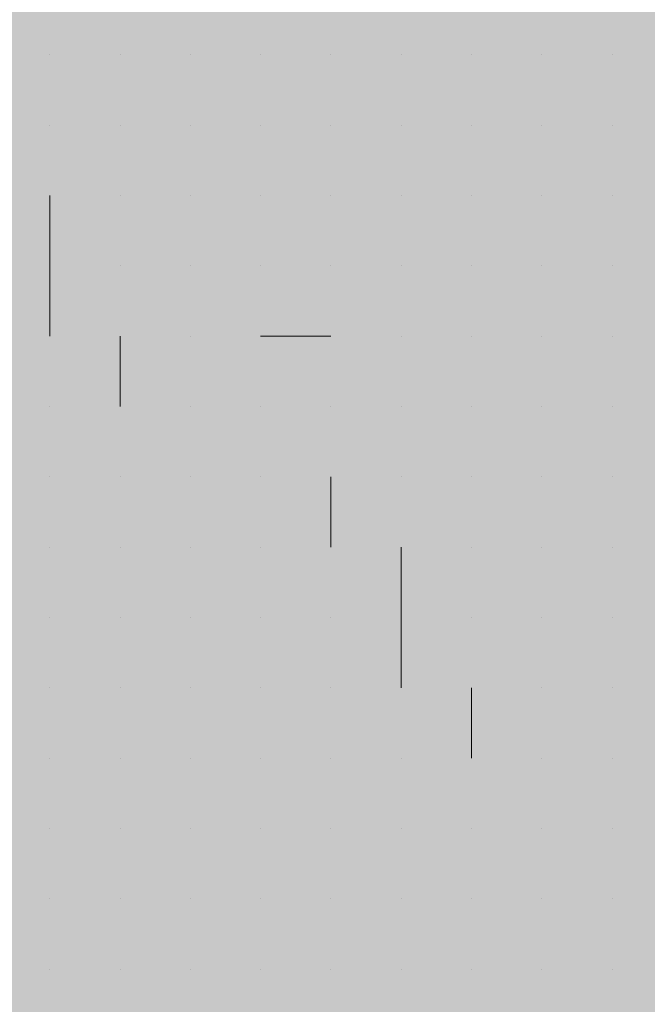
# Model space of a CAD drawing. Units: millimetres. Extents: x 0 to 8.3, y 0 to 11.7.
# Drawn here: x 6.9 to 6.9, y 10.5 to 10.5 of the extents above; entities that cross this region are included whole.
import ezdxf

# ---------------------------------------------------------------- set-up
doc = ezdxf.new("R2010")
doc.units = ezdxf.units.MM
doc.layers.add('PDF_Flächenfüllungen', color=7, linetype='Continuous', true_color=0xc0c0c0)
doc.layers.add('PDF_Geometrie', color=7, linetype='Continuous')

msp = doc.modelspace()

# ---------------------------------------------------------------- linework, layer by layer
at = {"layer": 'PDF_Flächenfüllungen', "color": 254, "lineweight": 5, "true_color": 0xdfdfdf, "transparency": 33554559}
msp.add_solid([(6.843333, 9.762783), (6.903333, 9.762783), (6.843333, 10.71945), (6.903333, 10.71945)], dxfattribs=at)
at = {"layer": 'PDF_Geometrie', "lineweight": 13}
for points in [[(6.888333, 10.476117), (6.888333, 10.476117)], [(6.888333, 10.476117), (6.888333, 10.476117)], [(6.888333, 10.476117), (6.888333, 10.476117)], [(6.888333, 10.476117), (6.888333, 10.476117)], [(6.888333, 10.476117), (6.888333, 10.476117)], [(6.888333, 10.476117), (6.888333, 10.476117)], [(6.888333, 10.476117), (6.888333, 10.476117)], [(6.888333, 10.476117), (6.888333, 10.476117)], [(6.89, 10.476117), (6.89, 10.476117)], [(6.89, 10.476117), (6.89, 10.476117)], [(6.89, 10.476117), (6.89, 10.476117)], [(6.89, 10.476117), (6.89, 10.476117)], [(6.89, 10.476117), (6.89, 10.476117)], [(6.89, 10.476117), (6.89, 10.476117)], [(6.89, 10.476117), (6.89, 10.476117)], [(6.891667, 10.476117), (6.891667, 10.476117)], [(6.891667, 10.476117), (6.891667, 10.476117)], [(6.891667, 10.476117), (6.891667, 10.476117)], [(6.891667, 10.476117), (6.891667, 10.476117)], [(6.891667, 10.476117), (6.891667, 10.476117)], [(6.891667, 10.476117), (6.891667, 10.476117)], [(6.891667, 10.476117), (6.891667, 10.476117)], [(6.891667, 10.476117), (6.891667, 10.476117)], [(6.891667, 10.476117), (6.891667, 10.476117)], [(6.893333, 10.476117), (6.893333, 10.476117)], [(6.893333, 10.476117), (6.893333, 10.476117)], [(6.893333, 10.476117), (6.893333, 10.476117)], [(6.893333, 10.476117), (6.893333, 10.476117)], [(6.893333, 10.476117), (6.893333, 10.476117)], [(6.893333, 10.476117), (6.893333, 10.476117)], [(6.893333, 10.476117), (6.893333, 10.476117)], [(6.895, 10.476117), (6.895, 10.476117)], [(6.895, 10.476117), (6.895, 10.476117)], [(6.895, 10.476117), (6.895, 10.476117)], [(6.895, 10.476117), (6.895, 10.476117)], [(6.895, 10.476117), (6.895, 10.476117)], [(6.895, 10.476117), (6.895, 10.476117)], [(6.895, 10.476117), (6.895, 10.476117)], [(6.895, 10.476117), (6.895, 10.476117)], [(6.896667, 10.476117), (6.896667, 10.476117)], [(6.896667, 10.476117), (6.896667, 10.476117)], [(6.896667, 10.476117), (6.896667, 10.476117)], [(6.896667, 10.476117), (6.896667, 10.476117)], [(6.896667, 10.476117), (6.896667, 10.476117)], [(6.896667, 10.476117), (6.896667, 10.476117)], [(6.896667, 10.476117), (6.896667, 10.476117)], [(6.898333, 10.476117), (6.898333, 10.476117)], [(6.898333, 10.476117), (6.898333, 10.476117)], [(6.898333, 10.476117), (6.898333, 10.476117)], [(6.898333, 10.476117), (6.898333, 10.476117)], [(6.898333, 10.476117), (6.898333, 10.476117)], [(6.898333, 10.476117), (6.898333, 10.476117)], [(6.898333, 10.476117), (6.898333, 10.476117)], [(6.898333, 10.476117), (6.898333, 10.476117)], [(6.898333, 10.476117), (6.898333, 10.476117)], [(6.9, 10.476117), (6.9, 10.476117)], [(6.9, 10.476117), (6.9, 10.476117)], [(6.9, 10.476117), (6.9, 10.476117)], [(6.9, 10.476117), (6.9, 10.476117)], [(6.9, 10.476117), (6.9, 10.476117)], [(6.9, 10.476117), (6.9, 10.476117)], [(6.9, 10.476117), (6.9, 10.476117)], [(6.9, 10.476117), (6.9, 10.476117)], [(6.901667, 10.476117), (6.901667, 10.476117)], [(6.901667, 10.476117), (6.901667, 10.476117)], [(6.901667, 10.476117), (6.901667, 10.476117)], [(6.901667, 10.476117), (6.901667, 10.476117)], [(6.901667, 10.476117), (6.901667, 10.476117)], [(6.901667, 10.476117), (6.901667, 10.476117)], [(6.901667, 10.476117), (6.901667, 10.476117)], [(6.901667, 10.476117), (6.901667, 10.476117)], [(6.888333, 10.47445), (6.888333, 10.47445)], [(6.888333, 10.47445), (6.888333, 10.47445)], [(6.888333, 10.47445), (6.888333, 10.47445)], [(6.888333, 10.47445), (6.888333, 10.47445)], [(6.888333, 10.47445), (6.888333, 10.47445)], [(6.888333, 10.47445), (6.888333, 10.47445)], [(6.888333, 10.47445), (6.888333, 10.47445)], [(6.888333, 10.47445), (6.888333, 10.47445)], [(6.888333, 10.47445), (6.888333, 10.47445)], [(6.89, 10.47445), (6.89, 10.47445)], [(6.89, 10.47445), (6.89, 10.47445)], [(6.89, 10.47445), (6.89, 10.47445)], [(6.89, 10.47445), (6.89, 10.47445)], [(6.89, 10.47445), (6.89, 10.47445)], [(6.89, 10.47445), (6.89, 10.47445)], [(6.89, 10.47445), (6.89, 10.47445)], [(6.89, 10.47445), (6.89, 10.47445)], [(6.891667, 10.47445), (6.891667, 10.47445)], [(6.891667, 10.47445), (6.891667, 10.47445)], [(6.891667, 10.47445), (6.891667, 10.47445)], [(6.891667, 10.47445), (6.891667, 10.47445)], [(6.891667, 10.47445), (6.891667, 10.47445)], [(6.891667, 10.47445), (6.891667, 10.47445)], [(6.891667, 10.47445), (6.891667, 10.47445)], [(6.893333, 10.47445), (6.893333, 10.47445)], [(6.893333, 10.47445), (6.893333, 10.47445)], [(6.893333, 10.47445), (6.893333, 10.47445)], [(6.893333, 10.47445), (6.893333, 10.47445)], [(6.893333, 10.47445), (6.893333, 10.47445)], [(6.893333, 10.47445), (6.893333, 10.47445)], [(6.893333, 10.47445), (6.893333, 10.47445)], [(6.893333, 10.47445), (6.893333, 10.47445)], [(6.895, 10.47445), (6.895, 10.47445)], [(6.895, 10.47445), (6.895, 10.47445)], [(6.895, 10.47445), (6.895, 10.47445)], [(6.895, 10.47445), (6.895, 10.47445)], [(6.895, 10.47445), (6.895, 10.47445)], [(6.895, 10.47445), (6.895, 10.47445)], [(6.895, 10.47445), (6.895, 10.47445)], [(6.895, 10.47445), (6.895, 10.47445)], [(6.896667, 10.47445), (6.896667, 10.47445)], [(6.896667, 10.47445), (6.896667, 10.47445)], [(6.896667, 10.47445), (6.896667, 10.47445)], [(6.896667, 10.47445), (6.896667, 10.47445)], [(6.896667, 10.47445), (6.896667, 10.47445)], [(6.896667, 10.47445), (6.896667, 10.47445)], [(6.896667, 10.47445), (6.896667, 10.47445)], [(6.896667, 10.47445), (6.896667, 10.47445)], [(6.896667, 10.47445), (6.896667, 10.47445)], [(6.898333, 10.47445), (6.898333, 10.47445)], [(6.898333, 10.47445), (6.898333, 10.47445)], [(6.898333, 10.47445), (6.898333, 10.47445)], [(6.898333, 10.47445), (6.898333, 10.47445)], [(6.898333, 10.47445), (6.898333, 10.47445)], [(6.898333, 10.47445), (6.898333, 10.47445)], [(6.898333, 10.47445), (6.898333, 10.47445)], [(6.9, 10.47445), (6.9, 10.47445)], [(6.9, 10.47445), (6.9, 10.47445)], [(6.9, 10.47445), (6.9, 10.47445)], [(6.9, 10.47445), (6.9, 10.47445)], [(6.9, 10.47445), (6.9, 10.47445)], [(6.9, 10.47445), (6.9, 10.47445)], [(6.9, 10.47445), (6.9, 10.47445)], [(6.9, 10.47445), (6.9, 10.47445)], [(6.901667, 10.47445), (6.901667, 10.47445)], [(6.901667, 10.47445), (6.901667, 10.47445)], [(6.901667, 10.47445), (6.901667, 10.47445)], [(6.901667, 10.47445), (6.901667, 10.47445)], [(6.901667, 10.47445), (6.901667, 10.47445)], [(6.901667, 10.47445), (6.901667, 10.47445)], [(6.901667, 10.47445), (6.901667, 10.47445)], [(6.888333, 10.472783), (6.888333, 10.472783)], [(6.888333, 10.472783), (6.888333, 10.472783)], [(6.888333, 10.472783), (6.888333, 10.472783)], [(6.888333, 10.472783), (6.888333, 10.472783)], [(6.888333, 10.472783), (6.888333, 10.472783)], [(6.888333, 10.472783), (6.888333, 10.472783)], [(6.888333, 10.46945), (6.888333, 10.471117), (6.888333, 10.472783)], [(6.888333, 10.472783), (6.888333, 10.472783)], [(6.89, 10.472783), (6.89, 10.472783)], [(6.89, 10.472783), (6.89, 10.472783)], [(6.89, 10.472783), (6.89, 10.472783)], [(6.89, 10.472783), (6.89, 10.472783)], [(6.89, 10.472783), (6.89, 10.472783)], [(6.89, 10.472783), (6.89, 10.472783)], [(6.89, 10.472783), (6.89, 10.472783)], [(6.89, 10.472783), (6.89, 10.472783)], [(6.891667, 10.472783), (6.891667, 10.472783)], [(6.891667, 10.472783), (6.891667, 10.472783)], [(6.891667, 10.472783), (6.891667, 10.472783)], [(6.891667, 10.472783), (6.891667, 10.472783)], [(6.891667, 10.472783), (6.891667, 10.472783)], [(6.891667, 10.472783), (6.891667, 10.472783)], [(6.891667, 10.472783), (6.891667, 10.472783)], [(6.891667, 10.472783), (6.891667, 10.472783)], [(6.893333, 10.472783), (6.893333, 10.472783)], [(6.893333, 10.472783), (6.893333, 10.472783)], [(6.893333, 10.472783), (6.893333, 10.472783)], [(6.893333, 10.472783), (6.893333, 10.472783)], [(6.893333, 10.472783), (6.893333, 10.472783)], [(6.893333, 10.472783), (6.893333, 10.472783)], [(6.893333, 10.472783), (6.893333, 10.472783)], [(6.893333, 10.472783), (6.893333, 10.472783)], [(6.893333, 10.472783), (6.893333, 10.472783)], [(6.895, 10.472783), (6.895, 10.472783)], [(6.895, 10.472783), (6.895, 10.472783)], [(6.895, 10.472783), (6.895, 10.472783)], [(6.895, 10.472783), (6.895, 10.472783)], [(6.895, 10.472783), (6.895, 10.472783)], [(6.895, 10.472783), (6.895, 10.472783)], [(6.896667, 10.472783), (6.896667, 10.472783)], [(6.896667, 10.472783), (6.896667, 10.472783)], [(6.896667, 10.472783), (6.896667, 10.472783)], [(6.896667, 10.472783), (6.896667, 10.472783)], [(6.896667, 10.472783), (6.896667, 10.472783)], [(6.896667, 10.472783), (6.896667, 10.472783)], [(6.896667, 10.472783), (6.896667, 10.472783)], [(6.896667, 10.472783), (6.896667, 10.472783)], [(6.898333, 10.472783), (6.898333, 10.472783)], [(6.898333, 10.472783), (6.898333, 10.472783)], [(6.898333, 10.472783), (6.898333, 10.472783)], [(6.898333, 10.472783), (6.898333, 10.472783)], [(6.898333, 10.472783), (6.898333, 10.472783)], [(6.898333, 10.472783), (6.898333, 10.472783)], [(6.898333, 10.472783), (6.898333, 10.472783)], [(6.898333, 10.472783), (6.898333, 10.472783)], [(6.9, 10.472783), (6.9, 10.472783)], [(6.9, 10.472783), (6.9, 10.472783)], [(6.9, 10.472783), (6.9, 10.472783)], [(6.9, 10.472783), (6.9, 10.472783)], [(6.9, 10.472783), (6.9, 10.472783)], [(6.9, 10.472783), (6.9, 10.472783)], [(6.9, 10.472783), (6.9, 10.472783)], [(6.9, 10.472783), (6.9, 10.472783)], [(6.9, 10.472783), (6.9, 10.472783)], [(6.901667, 10.472783), (6.901667, 10.472783)], [(6.901667, 10.472783), (6.901667, 10.472783)], [(6.901667, 10.472783), (6.901667, 10.472783)], [(6.901667, 10.472783), (6.901667, 10.472783)], [(6.901667, 10.472783), (6.901667, 10.472783)], [(6.901667, 10.472783), (6.901667, 10.472783)], [(6.901667, 10.472783), (6.901667, 10.472783)], [(6.901667, 10.472783), (6.901667, 10.472783)], [(6.888333, 10.471117), (6.888333, 10.471117)], [(6.888333, 10.471117), (6.888333, 10.471117)], [(6.888333, 10.471117), (6.888333, 10.471117)], [(6.888333, 10.471117), (6.888333, 10.471117)], [(6.888333, 10.471117), (6.888333, 10.471117)], [(6.888333, 10.471117), (6.888333, 10.471117)], [(6.888333, 10.471117), (6.888333, 10.471117)], [(6.89, 10.471117), (6.89, 10.471117)], [(6.89, 10.471117), (6.89, 10.471117)], [(6.89, 10.471117), (6.89, 10.471117)], [(6.89, 10.471117), (6.89, 10.471117)], [(6.89, 10.471117), (6.89, 10.471117)], [(6.89, 10.471117), (6.89, 10.471117)], [(6.89, 10.471117), (6.89, 10.471117)], [(6.89, 10.471117), (6.89, 10.471117)], [(6.891667, 10.471117), (6.891667, 10.471117)], [(6.891667, 10.471117), (6.891667, 10.471117)], [(6.891667, 10.471117), (6.891667, 10.471117)], [(6.891667, 10.471117), (6.891667, 10.471117)], [(6.891667, 10.471117), (6.891667, 10.471117)], [(6.891667, 10.471117), (6.891667, 10.471117)], [(6.891667, 10.471117), (6.891667, 10.471117)], [(6.891667, 10.471117), (6.891667, 10.471117)], [(6.893333, 10.471117), (6.893333, 10.471117)], [(6.893333, 10.471117), (6.893333, 10.471117)], [(6.893333, 10.471117), (6.893333, 10.471117)], [(6.893333, 10.471117), (6.893333, 10.471117)], [(6.893333, 10.471117), (6.893333, 10.471117)], [(6.893333, 10.471117), (6.893333, 10.471117)], [(6.893333, 10.471117), (6.893333, 10.471117)], [(6.895, 10.471117), (6.895, 10.471117)], [(6.895, 10.471117), (6.895, 10.471117)], [(6.895, 10.471117), (6.895, 10.471117)], [(6.895, 10.471117), (6.895, 10.471117)], [(6.895, 10.471117), (6.895, 10.471117)], [(6.895, 10.471117), (6.895, 10.471117)], [(6.895, 10.471117), (6.895, 10.471117)], [(6.895, 10.471117), (6.895, 10.471117)], [(6.895, 10.471117), (6.895, 10.471117)], [(6.896667, 10.471117), (6.896667, 10.471117)], [(6.896667, 10.471117), (6.896667, 10.471117)], [(6.896667, 10.471117), (6.896667, 10.471117)], [(6.896667, 10.471117), (6.896667, 10.471117)], [(6.896667, 10.471117), (6.896667, 10.471117)], [(6.896667, 10.471117), (6.896667, 10.471117)], [(6.896667, 10.471117), (6.896667, 10.471117)], [(6.896667, 10.471117), (6.896667, 10.471117)], [(6.898333, 10.471117), (6.898333, 10.471117)], [(6.898333, 10.471117), (6.898333, 10.471117)], [(6.898333, 10.471117), (6.898333, 10.471117)], [(6.898333, 10.471117), (6.898333, 10.471117)], [(6.898333, 10.471117), (6.898333, 10.471117)], [(6.898333, 10.471117), (6.898333, 10.471117)], [(6.898333, 10.471117), (6.898333, 10.471117)], [(6.898333, 10.471117), (6.898333, 10.471117)], [(6.9, 10.471117), (6.9, 10.471117)], [(6.9, 10.471117), (6.9, 10.471117)], [(6.9, 10.471117), (6.9, 10.471117)], [(6.9, 10.471117), (6.9, 10.471117)], [(6.9, 10.471117), (6.9, 10.471117)], [(6.9, 10.471117), (6.9, 10.471117)], [(6.901667, 10.471117), (6.901667, 10.471117)], [(6.901667, 10.471117), (6.901667, 10.471117)], [(6.901667, 10.471117), (6.901667, 10.471117)], [(6.901667, 10.471117), (6.901667, 10.471117)], [(6.901667, 10.471117), (6.901667, 10.471117)], [(6.901667, 10.471117), (6.901667, 10.471117)], [(6.901667, 10.471117), (6.901667, 10.471117)], [(6.901667, 10.471117), (6.901667, 10.471117)], [(6.901667, 10.471117), (6.901667, 10.471117)], [(6.888333, 10.46945), (6.888333, 10.46945)], [(6.888333, 10.46945), (6.888333, 10.46945)], [(6.888333, 10.46945), (6.888333, 10.46945)], [(6.888333, 10.46945), (6.888333, 10.46945)], [(6.888333, 10.46945), (6.888333, 10.46945)], [(6.888333, 10.46945), (6.888333, 10.46945)], [(6.888333, 10.46945), (6.888333, 10.46945)], [(6.89, 10.46945), (6.89, 10.46945)], [(6.89, 10.46945), (6.89, 10.46945)], [(6.89, 10.46945), (6.89, 10.46945)], [(6.89, 10.46945), (6.89, 10.46945)], [(6.89, 10.46945), (6.89, 10.46945)], [(6.89, 10.46945), (6.89, 10.46945)], [(6.89, 10.467783), (6.89, 10.46945)], [(6.89, 10.46945), (6.89, 10.46945)], [(6.891667, 10.46945), (6.891667, 10.46945)], [(6.891667, 10.46945), (6.891667, 10.46945)], [(6.891667, 10.46945), (6.891667, 10.46945)], [(6.891667, 10.46945), (6.891667, 10.46945)], [(6.891667, 10.46945), (6.891667, 10.46945)], [(6.891667, 10.46945), (6.891667, 10.46945)], [(6.891667, 10.46945), (6.891667, 10.46945)], [(6.891667, 10.46945), (6.891667, 10.46945)], [(6.891667, 10.46945), (6.891667, 10.46945)], [(6.893333, 10.46945), (6.893333, 10.46945)], [(6.893333, 10.46945), (6.893333, 10.46945)], [(6.893333, 10.46945), (6.893333, 10.46945)], [(6.893333, 10.46945), (6.893333, 10.46945)], [(6.893333, 10.46945), (6.893333, 10.46945)], [(6.893333, 10.46945), (6.893333, 10.46945)], [(6.893333, 10.46945), (6.893333, 10.46945)], [(6.895, 10.46945), (6.893333, 10.46945)], [(6.895, 10.46945), (6.895, 10.46945)], [(6.895, 10.46945), (6.895, 10.46945)], [(6.895, 10.46945), (6.895, 10.46945)], [(6.895, 10.46945), (6.895, 10.46945)], [(6.895, 10.46945), (6.895, 10.46945)], [(6.895, 10.46945), (6.895, 10.46945)], [(6.895, 10.46945), (6.895, 10.46945)], [(6.895, 10.46945), (6.895, 10.46945)], [(6.896667, 10.46945), (6.896667, 10.46945)], [(6.896667, 10.46945), (6.896667, 10.46945)], [(6.896667, 10.46945), (6.896667, 10.46945)], [(6.896667, 10.46945), (6.896667, 10.46945)], [(6.896667, 10.46945), (6.896667, 10.46945)], [(6.896667, 10.46945), (6.896667, 10.46945)], [(6.898333, 10.46945), (6.898333, 10.46945)], [(6.898333, 10.46945), (6.898333, 10.46945)], [(6.898333, 10.46945), (6.898333, 10.46945)], [(6.898333, 10.46945), (6.898333, 10.46945)], [(6.898333, 10.46945), (6.898333, 10.46945)], [(6.898333, 10.46945), (6.898333, 10.46945)], [(6.898333, 10.46945), (6.898333, 10.46945)], [(6.898333, 10.46945), (6.898333, 10.46945)], [(6.898333, 10.46945), (6.898333, 10.46945)], [(6.9, 10.46945), (6.9, 10.46945)], [(6.9, 10.46945), (6.9, 10.46945)], [(6.9, 10.46945), (6.9, 10.46945)], [(6.9, 10.46945), (6.9, 10.46945)], [(6.9, 10.46945), (6.9, 10.46945)], [(6.9, 10.46945), (6.9, 10.46945)], [(6.9, 10.46945), (6.9, 10.46945)], [(6.9, 10.46945), (6.9, 10.46945)], [(6.901667, 10.46945), (6.901667, 10.46945)], [(6.901667, 10.46945), (6.901667, 10.46945)], [(6.901667, 10.46945), (6.901667, 10.46945)], [(6.901667, 10.46945), (6.901667, 10.46945)], [(6.901667, 10.46945), (6.901667, 10.46945)], [(6.901667, 10.46945), (6.901667, 10.46945)], [(6.901667, 10.46945), (6.901667, 10.46945)], [(6.901667, 10.46945), (6.901667, 10.46945)], [(6.888333, 10.467783), (6.888333, 10.467783)], [(6.888333, 10.467783), (6.888333, 10.467783)], [(6.888333, 10.467783), (6.888333, 10.467783)], [(6.888333, 10.467783), (6.888333, 10.467783)], [(6.888333, 10.467783), (6.888333, 10.467783)], [(6.888333, 10.467783), (6.888333, 10.467783)], [(6.888333, 10.467783), (6.888333, 10.467783)], [(6.888333, 10.467783), (6.888333, 10.467783)], [(6.888333, 10.467783), (6.888333, 10.467783)], [(6.89, 10.467783), (6.89, 10.467783)], [(6.89, 10.467783), (6.89, 10.467783)], [(6.89, 10.467783), (6.89, 10.467783)], [(6.89, 10.467783), (6.89, 10.467783)], [(6.89, 10.467783), (6.89, 10.467783)], [(6.89, 10.467783), (6.89, 10.467783)], [(6.89, 10.467783), (6.89, 10.467783)], [(6.891667, 10.467783), (6.891667, 10.467783)], [(6.891667, 10.467783), (6.891667, 10.467783)], [(6.891667, 10.467783), (6.891667, 10.467783)], [(6.891667, 10.467783), (6.891667, 10.467783)], [(6.891667, 10.467783), (6.891667, 10.467783)], [(6.891667, 10.467783), (6.891667, 10.467783)], [(6.891667, 10.467783), (6.891667, 10.467783)], [(6.891667, 10.467783), (6.891667, 10.467783)], [(6.893333, 10.467783), (6.893333, 10.467783)], [(6.893333, 10.467783), (6.893333, 10.467783)], [(6.893333, 10.467783), (6.893333, 10.467783)], [(6.893333, 10.467783), (6.893333, 10.467783)], [(6.893333, 10.467783), (6.893333, 10.467783)], [(6.893333, 10.467783), (6.893333, 10.467783)], [(6.893333, 10.467783), (6.893333, 10.467783)], [(6.893333, 10.467783), (6.893333, 10.467783)], [(6.895, 10.467783), (6.895, 10.467783)], [(6.895, 10.467783), (6.895, 10.467783)], [(6.895, 10.467783), (6.895, 10.467783)], [(6.895, 10.467783), (6.895, 10.467783)], [(6.895, 10.467783), (6.895, 10.467783)], [(6.895, 10.467783), (6.895, 10.467783)], [(6.895, 10.467783), (6.895, 10.467783)], [(6.895, 10.467783), (6.895, 10.467783)], [(6.896667, 10.467783), (6.896667, 10.467783)], [(6.896667, 10.467783), (6.896667, 10.467783)], [(6.896667, 10.467783), (6.896667, 10.467783)], [(6.896667, 10.467783), (6.896667, 10.467783)], [(6.896667, 10.467783), (6.896667, 10.467783)], [(6.896667, 10.467783), (6.896667, 10.467783)], [(6.896667, 10.467783), (6.896667, 10.467783)], [(6.896667, 10.467783), (6.896667, 10.467783)], [(6.896667, 10.467783), (6.896667, 10.467783)], [(6.898333, 10.467783), (6.898333, 10.467783)], [(6.898333, 10.467783), (6.898333, 10.467783)], [(6.898333, 10.467783), (6.898333, 10.467783)], [(6.898333, 10.467783), (6.898333, 10.467783)], [(6.898333, 10.467783), (6.898333, 10.467783)], [(6.898333, 10.467783), (6.898333, 10.467783)], [(6.898333, 10.467783), (6.898333, 10.467783)], [(6.9, 10.467783), (6.9, 10.467783)], [(6.9, 10.467783), (6.9, 10.467783)], [(6.9, 10.467783), (6.9, 10.467783)], [(6.9, 10.467783), (6.9, 10.467783)], [(6.9, 10.467783), (6.9, 10.467783)], [(6.9, 10.467783), (6.9, 10.467783)], [(6.9, 10.467783), (6.9, 10.467783)], [(6.9, 10.467783), (6.9, 10.467783)], [(6.901667, 10.467783), (6.901667, 10.467783)], [(6.901667, 10.467783), (6.901667, 10.467783)], [(6.901667, 10.467783), (6.901667, 10.467783)], [(6.901667, 10.467783), (6.901667, 10.467783)], [(6.901667, 10.467783), (6.901667, 10.467783)], [(6.901667, 10.467783), (6.901667, 10.467783)], [(6.901667, 10.467783), (6.901667, 10.467783)], [(6.888333, 10.466117), (6.888333, 10.466117)], [(6.888333, 10.466117), (6.888333, 10.466117)], [(6.888333, 10.466117), (6.888333, 10.466117)], [(6.888333, 10.466117), (6.888333, 10.466117)], [(6.888333, 10.466117), (6.888333, 10.466117)], [(6.888333, 10.466117), (6.888333, 10.466117)], [(6.888333, 10.466117), (6.888333, 10.466117)], [(6.89, 10.466117), (6.89, 10.466117)], [(6.89, 10.466117), (6.89, 10.466117)], [(6.89, 10.466117), (6.89, 10.466117)], [(6.89, 10.466117), (6.89, 10.466117)], [(6.89, 10.466117), (6.89, 10.466117)], [(6.89, 10.466117), (6.89, 10.466117)], [(6.89, 10.466117), (6.89, 10.466117)], [(6.89, 10.466117), (6.89, 10.466117)], [(6.891667, 10.466117), (6.891667, 10.466117)], [(6.891667, 10.466117), (6.891667, 10.466117)], [(6.891667, 10.466117), (6.891667, 10.466117)], [(6.891667, 10.466117), (6.891667, 10.466117)], [(6.891667, 10.466117), (6.891667, 10.466117)], [(6.891667, 10.466117), (6.891667, 10.466117)], [(6.891667, 10.466117), (6.891667, 10.466117)], [(6.891667, 10.466117), (6.891667, 10.466117)], [(6.893333, 10.466117), (6.893333, 10.466117)], [(6.893333, 10.466117), (6.893333, 10.466117)], [(6.893333, 10.466117), (6.893333, 10.466117)], [(6.893333, 10.466117), (6.893333, 10.466117)], [(6.893333, 10.466117), (6.893333, 10.466117)], [(6.893333, 10.466117), (6.893333, 10.466117)], [(6.893333, 10.466117), (6.893333, 10.466117)], [(6.893333, 10.466117), (6.893333, 10.466117)], [(6.893333, 10.466117), (6.893333, 10.466117)], [(6.895, 10.466117), (6.895, 10.466117)], [(6.895, 10.466117), (6.895, 10.466117)], [(6.895, 10.466117), (6.895, 10.466117)], [(6.895, 10.466117), (6.895, 10.466117)], [(6.895, 10.466117), (6.895, 10.466117)], [(6.895, 10.466117), (6.895, 10.466117)], [(6.895, 10.46445), (6.895, 10.466117)], [(6.896667, 10.466117), (6.896667, 10.466117)], [(6.896667, 10.466117), (6.896667, 10.466117)], [(6.896667, 10.466117), (6.896667, 10.466117)], [(6.896667, 10.466117), (6.896667, 10.466117)], [(6.896667, 10.466117), (6.896667, 10.466117)], [(6.896667, 10.466117), (6.896667, 10.466117)], [(6.896667, 10.466117), (6.896667, 10.466117)], [(6.896667, 10.466117), (6.896667, 10.466117)], [(6.896667, 10.466117), (6.896667, 10.466117)], [(6.898333, 10.466117), (6.898333, 10.466117)], [(6.898333, 10.466117), (6.898333, 10.466117)], [(6.898333, 10.466117), (6.898333, 10.466117)], [(6.898333, 10.466117), (6.898333, 10.466117)], [(6.898333, 10.466117), (6.898333, 10.466117)], [(6.898333, 10.466117), (6.898333, 10.466117)], [(6.898333, 10.466117), (6.898333, 10.466117)], [(6.9, 10.466117), (6.9, 10.466117)], [(6.9, 10.466117), (6.9, 10.466117)], [(6.9, 10.466117), (6.9, 10.466117)], [(6.9, 10.466117), (6.9, 10.466117)], [(6.9, 10.466117), (6.9, 10.466117)], [(6.9, 10.466117), (6.9, 10.466117)], [(6.9, 10.466117), (6.9, 10.466117)], [(6.9, 10.466117), (6.9, 10.466117)], [(6.9, 10.466117), (6.9, 10.466117)], [(6.901667, 10.466117), (6.901667, 10.466117)], [(6.901667, 10.466117), (6.901667, 10.466117)], [(6.901667, 10.466117), (6.901667, 10.466117)], [(6.901667, 10.466117), (6.901667, 10.466117)], [(6.901667, 10.466117), (6.901667, 10.466117)], [(6.901667, 10.466117), (6.901667, 10.466117)], [(6.901667, 10.466117), (6.901667, 10.466117)], [(6.901667, 10.466117), (6.901667, 10.466117)], [(6.888333, 10.46445), (6.888333, 10.46445)], [(6.888333, 10.46445), (6.888333, 10.46445)], [(6.888333, 10.46445), (6.888333, 10.46445)], [(6.888333, 10.46445), (6.888333, 10.46445)], [(6.888333, 10.46445), (6.888333, 10.46445)], [(6.888333, 10.46445), (6.888333, 10.46445)], [(6.888333, 10.46445), (6.888333, 10.46445)], [(6.888333, 10.46445), (6.888333, 10.46445)], [(6.89, 10.46445), (6.89, 10.46445)], [(6.89, 10.46445), (6.89, 10.46445)], [(6.89, 10.46445), (6.89, 10.46445)], [(6.89, 10.46445), (6.89, 10.46445)], [(6.89, 10.46445), (6.89, 10.46445)], [(6.89, 10.46445), (6.89, 10.46445)], [(6.89, 10.46445), (6.89, 10.46445)], [(6.89, 10.46445), (6.89, 10.46445)], [(6.89, 10.46445), (6.89, 10.46445)], [(6.891667, 10.46445), (6.891667, 10.46445)], [(6.891667, 10.46445), (6.891667, 10.46445)], [(6.891667, 10.46445), (6.891667, 10.46445)], [(6.891667, 10.46445), (6.891667, 10.46445)], [(6.891667, 10.46445), (6.891667, 10.46445)], [(6.891667, 10.46445), (6.891667, 10.46445)], [(6.893333, 10.46445), (6.893333, 10.46445)], [(6.893333, 10.46445), (6.893333, 10.46445)], [(6.893333, 10.46445), (6.893333, 10.46445)], [(6.893333, 10.46445), (6.893333, 10.46445)], [(6.893333, 10.46445), (6.893333, 10.46445)], [(6.893333, 10.46445), (6.893333, 10.46445)], [(6.893333, 10.46445), (6.893333, 10.46445)], [(6.893333, 10.46445), (6.893333, 10.46445)], [(6.895, 10.46445), (6.895, 10.46445)], [(6.895, 10.46445), (6.895, 10.46445)], [(6.895, 10.46445), (6.895, 10.46445)], [(6.895, 10.46445), (6.895, 10.46445)], [(6.895, 10.46445), (6.895, 10.46445)], [(6.895, 10.46445), (6.895, 10.46445)], [(6.895, 10.46445), (6.895, 10.46445)], [(6.895, 10.46445), (6.895, 10.46445)], [(6.896667, 10.46445), (6.896667, 10.46445)], [(6.896667, 10.46445), (6.896667, 10.46445)], [(6.896667, 10.46445), (6.896667, 10.46445)], [(6.896667, 10.46445), (6.896667, 10.46445)], [(6.896667, 10.46445), (6.896667, 10.46445)], [(6.896667, 10.46445), (6.896667, 10.46445)], [(6.896667, 10.461117), (6.896667, 10.462783), (6.896667, 10.46445)], [(6.896667, 10.46445), (6.896667, 10.46445)], [(6.896667, 10.46445), (6.896667, 10.46445)], [(6.898333, 10.46445), (6.898333, 10.46445)], [(6.898333, 10.46445), (6.898333, 10.46445)], [(6.898333, 10.46445), (6.898333, 10.46445)], [(6.898333, 10.46445), (6.898333, 10.46445)], [(6.898333, 10.46445), (6.898333, 10.46445)], [(6.898333, 10.46445), (6.898333, 10.46445)], [(6.898333, 10.46445), (6.898333, 10.46445)], [(6.898333, 10.46445), (6.898333, 10.46445)], [(6.9, 10.46445), (6.9, 10.46445)], [(6.9, 10.46445), (6.9, 10.46445)], [(6.9, 10.46445), (6.9, 10.46445)], [(6.9, 10.46445), (6.9, 10.46445)], [(6.9, 10.46445), (6.9, 10.46445)], [(6.9, 10.46445), (6.9, 10.46445)], [(6.9, 10.46445), (6.9, 10.46445)], [(6.901667, 10.46445), (6.901667, 10.46445)], [(6.901667, 10.46445), (6.901667, 10.46445)], [(6.901667, 10.46445), (6.901667, 10.46445)], [(6.901667, 10.46445), (6.901667, 10.46445)], [(6.901667, 10.46445), (6.901667, 10.46445)], [(6.901667, 10.46445), (6.901667, 10.46445)], [(6.901667, 10.46445), (6.901667, 10.46445)], [(6.901667, 10.46445), (6.901667, 10.46445)], [(6.888333, 10.462783), (6.888333, 10.462783)], [(6.888333, 10.462783), (6.888333, 10.462783)], [(6.888333, 10.462783), (6.888333, 10.462783)], [(6.888333, 10.462783), (6.888333, 10.462783)], [(6.888333, 10.462783), (6.888333, 10.462783)], [(6.888333, 10.462783), (6.888333, 10.462783)], [(6.888333, 10.462783), (6.888333, 10.462783)], [(6.89, 10.462783), (6.89, 10.462783)], [(6.89, 10.462783), (6.89, 10.462783)], [(6.89, 10.462783), (6.89, 10.462783)], [(6.89, 10.462783), (6.89, 10.462783)], [(6.89, 10.462783), (6.89, 10.462783)], [(6.89, 10.462783), (6.89, 10.462783)], [(6.89, 10.462783), (6.89, 10.462783)], [(6.89, 10.462783), (6.89, 10.462783)], [(6.891667, 10.462783), (6.891667, 10.462783)], [(6.891667, 10.462783), (6.891667, 10.462783)], [(6.891667, 10.462783), (6.891667, 10.462783)], [(6.891667, 10.462783), (6.891667, 10.462783)], [(6.891667, 10.462783), (6.891667, 10.462783)], [(6.891667, 10.462783), (6.891667, 10.462783)], [(6.891667, 10.462783), (6.891667, 10.462783)], [(6.891667, 10.462783), (6.891667, 10.462783)], [(6.891667, 10.462783), (6.891667, 10.462783)], [(6.893333, 10.462783), (6.893333, 10.462783)], [(6.893333, 10.462783), (6.893333, 10.462783)], [(6.893333, 10.462783), (6.893333, 10.462783)], [(6.893333, 10.462783), (6.893333, 10.462783)], [(6.893333, 10.462783), (6.893333, 10.462783)], [(6.893333, 10.462783), (6.893333, 10.462783)], [(6.893333, 10.462783), (6.893333, 10.462783)], [(6.893333, 10.462783), (6.893333, 10.462783)], [(6.895, 10.462783), (6.895, 10.462783)], [(6.895, 10.462783), (6.895, 10.462783)], [(6.895, 10.462783), (6.895, 10.462783)], [(6.895, 10.462783), (6.895, 10.462783)], [(6.895, 10.462783), (6.895, 10.462783)], [(6.895, 10.462783), (6.895, 10.462783)], [(6.895, 10.462783), (6.895, 10.462783)], [(6.895, 10.462783), (6.895, 10.462783)], [(6.896667, 10.462783), (6.896667, 10.462783)], [(6.896667, 10.462783), (6.896667, 10.462783)], [(6.896667, 10.462783), (6.896667, 10.462783)], [(6.896667, 10.462783), (6.896667, 10.462783)], [(6.896667, 10.462783), (6.896667, 10.462783)], [(6.898333, 10.462783), (6.898333, 10.462783)], [(6.898333, 10.462783), (6.898333, 10.462783)], [(6.898333, 10.462783), (6.898333, 10.462783)], [(6.898333, 10.462783), (6.898333, 10.462783)], [(6.898333, 10.462783), (6.898333, 10.462783)], [(6.898333, 10.462783), (6.898333, 10.462783)], [(6.898333, 10.462783), (6.898333, 10.462783)], [(6.898333, 10.462783), (6.898333, 10.462783)], [(6.898333, 10.462783), (6.898333, 10.462783)], [(6.9, 10.462783), (6.9, 10.462783)], [(6.9, 10.462783), (6.9, 10.462783)], [(6.9, 10.462783), (6.9, 10.462783)], [(6.9, 10.462783), (6.9, 10.462783)], [(6.9, 10.462783), (6.9, 10.462783)], [(6.9, 10.462783), (6.9, 10.462783)], [(6.9, 10.462783), (6.9, 10.462783)], [(6.9, 10.462783), (6.9, 10.462783)], [(6.901667, 10.462783), (6.901667, 10.462783)], [(6.901667, 10.462783), (6.901667, 10.462783)], [(6.901667, 10.462783), (6.901667, 10.462783)], [(6.901667, 10.462783), (6.901667, 10.462783)], [(6.901667, 10.462783), (6.901667, 10.462783)], [(6.901667, 10.462783), (6.901667, 10.462783)], [(6.901667, 10.462783), (6.901667, 10.462783)], [(6.901667, 10.462783), (6.901667, 10.462783)], [(6.888333, 10.461117), (6.888333, 10.461117)], [(6.888333, 10.461117), (6.888333, 10.461117)], [(6.888333, 10.461117), (6.888333, 10.461117)], [(6.888333, 10.461117), (6.888333, 10.461117)], [(6.888333, 10.461117), (6.888333, 10.461117)], [(6.888333, 10.461117), (6.888333, 10.461117)], [(6.888333, 10.461117), (6.888333, 10.461117)], [(6.888333, 10.461117), (6.888333, 10.461117)], [(6.888333, 10.461117), (6.888333, 10.461117)], [(6.89, 10.461117), (6.89, 10.461117)], [(6.89, 10.461117), (6.89, 10.461117)], [(6.89, 10.461117), (6.89, 10.461117)], [(6.89, 10.461117), (6.89, 10.461117)], [(6.89, 10.461117), (6.89, 10.461117)], [(6.89, 10.461117), (6.89, 10.461117)], [(6.89, 10.461117), (6.89, 10.461117)], [(6.891667, 10.461117), (6.891667, 10.461117)], [(6.891667, 10.461117), (6.891667, 10.461117)], [(6.891667, 10.461117), (6.891667, 10.461117)], [(6.891667, 10.461117), (6.891667, 10.461117)], [(6.891667, 10.461117), (6.891667, 10.461117)], [(6.891667, 10.461117), (6.891667, 10.461117)], [(6.891667, 10.461117), (6.891667, 10.461117)], [(6.891667, 10.461117), (6.891667, 10.461117)], [(6.891667, 10.461117), (6.891667, 10.461117)], [(6.893333, 10.461117), (6.893333, 10.461117)], [(6.893333, 10.461117), (6.893333, 10.461117)], [(6.893333, 10.461117), (6.893333, 10.461117)], [(6.893333, 10.461117), (6.893333, 10.461117)], [(6.893333, 10.461117), (6.893333, 10.461117)], [(6.893333, 10.461117), (6.893333, 10.461117)], [(6.895, 10.461117), (6.895, 10.461117)], [(6.895, 10.461117), (6.895, 10.461117)], [(6.895, 10.461117), (6.895, 10.461117)], [(6.895, 10.461117), (6.895, 10.461117)], [(6.895, 10.461117), (6.895, 10.461117)], [(6.895, 10.461117), (6.895, 10.461117)], [(6.895, 10.461117), (6.895, 10.461117)], [(6.895, 10.461117), (6.895, 10.461117)], [(6.895, 10.461117), (6.895, 10.461117)], [(6.896667, 10.461117), (6.896667, 10.461117)], [(6.896667, 10.461117), (6.896667, 10.461117)], [(6.896667, 10.461117), (6.896667, 10.461117)], [(6.896667, 10.461117), (6.896667, 10.461117)], [(6.896667, 10.461117), (6.896667, 10.461117)], [(6.896667, 10.461117), (6.896667, 10.461117)], [(6.896667, 10.461117), (6.896667, 10.461117)], [(6.896667, 10.461117), (6.896667, 10.461117)], [(6.898333, 10.461117), (6.898333, 10.461117)], [(6.898333, 10.461117), (6.898333, 10.461117)], [(6.898333, 10.461117), (6.898333, 10.461117)], [(6.898333, 10.461117), (6.898333, 10.461117)], [(6.898333, 10.461117), (6.898333, 10.461117)], [(6.898333, 10.461117), (6.898333, 10.461117)], [(6.898333, 10.45945), (6.898333, 10.461117)], [(6.898333, 10.461117), (6.898333, 10.461117)], [(6.9, 10.461117), (6.9, 10.461117)], [(6.9, 10.461117), (6.9, 10.461117)], [(6.9, 10.461117), (6.9, 10.461117)], [(6.9, 10.461117), (6.9, 10.461117)], [(6.9, 10.461117), (6.9, 10.461117)], [(6.9, 10.461117), (6.9, 10.461117)], [(6.9, 10.461117), (6.9, 10.461117)], [(6.9, 10.461117), (6.9, 10.461117)], [(6.901667, 10.461117), (6.901667, 10.461117)], [(6.901667, 10.461117), (6.901667, 10.461117)], [(6.901667, 10.461117), (6.901667, 10.461117)], [(6.901667, 10.461117), (6.901667, 10.461117)], [(6.901667, 10.461117), (6.901667, 10.461117)], [(6.901667, 10.461117), (6.901667, 10.461117)], [(6.901667, 10.461117), (6.901667, 10.461117)], [(6.888333, 10.45945), (6.888333, 10.45945)], [(6.888333, 10.45945), (6.888333, 10.45945)], [(6.888333, 10.45945), (6.888333, 10.45945)], [(6.888333, 10.45945), (6.888333, 10.45945)], [(6.888333, 10.45945), (6.888333, 10.45945)], [(6.888333, 10.45945), (6.888333, 10.45945)], [(6.888333, 10.45945), (6.888333, 10.45945)], [(6.89, 10.45945), (6.89, 10.45945)], [(6.89, 10.45945), (6.89, 10.45945)], [(6.89, 10.45945), (6.89, 10.45945)], [(6.89, 10.45945), (6.89, 10.45945)], [(6.89, 10.45945), (6.89, 10.45945)], [(6.89, 10.45945), (6.89, 10.45945)], [(6.89, 10.45945), (6.89, 10.45945)], [(6.89, 10.45945), (6.89, 10.45945)], [(6.891667, 10.45945), (6.891667, 10.45945)], [(6.891667, 10.45945), (6.891667, 10.45945)], [(6.891667, 10.45945), (6.891667, 10.45945)], [(6.891667, 10.45945), (6.891667, 10.45945)], [(6.891667, 10.45945), (6.891667, 10.45945)], [(6.891667, 10.45945), (6.891667, 10.45945)], [(6.891667, 10.45945), (6.891667, 10.45945)], [(6.891667, 10.45945), (6.891667, 10.45945)], [(6.893333, 10.45945), (6.893333, 10.45945)], [(6.893333, 10.45945), (6.893333, 10.45945)], [(6.893333, 10.45945), (6.893333, 10.45945)], [(6.893333, 10.45945), (6.893333, 10.45945)], [(6.893333, 10.45945), (6.893333, 10.45945)], [(6.893333, 10.45945), (6.893333, 10.45945)], [(6.893333, 10.45945), (6.893333, 10.45945)], [(6.893333, 10.45945), (6.893333, 10.45945)], [(6.893333, 10.45945), (6.893333, 10.45945)], [(6.895, 10.45945), (6.895, 10.45945)], [(6.895, 10.45945), (6.895, 10.45945)], [(6.895, 10.45945), (6.895, 10.45945)], [(6.895, 10.45945), (6.895, 10.45945)], [(6.895, 10.45945), (6.895, 10.45945)], [(6.895, 10.45945), (6.895, 10.45945)], [(6.895, 10.45945), (6.895, 10.45945)], [(6.896667, 10.45945), (6.896667, 10.45945)], [(6.896667, 10.45945), (6.896667, 10.45945)], [(6.896667, 10.45945), (6.896667, 10.45945)], [(6.896667, 10.45945), (6.896667, 10.45945)], [(6.896667, 10.45945), (6.896667, 10.45945)], [(6.896667, 10.45945), (6.896667, 10.45945)], [(6.896667, 10.45945), (6.896667, 10.45945)], [(6.896667, 10.45945), (6.896667, 10.45945)], [(6.898333, 10.45945), (6.898333, 10.45945)], [(6.898333, 10.45945), (6.898333, 10.45945)], [(6.898333, 10.45945), (6.898333, 10.45945)], [(6.898333, 10.45945), (6.898333, 10.45945)], [(6.898333, 10.45945), (6.898333, 10.45945)], [(6.898333, 10.45945), (6.898333, 10.45945)], [(6.898333, 10.45945), (6.898333, 10.45945)], [(6.9, 10.45945), (6.9, 10.45945)], [(6.9, 10.45945), (6.9, 10.45945)], [(6.9, 10.45945), (6.9, 10.45945)], [(6.9, 10.45945), (6.9, 10.45945)], [(6.9, 10.45945), (6.9, 10.45945)], [(6.9, 10.45945), (6.9, 10.45945)], [(6.9, 10.45945), (6.9, 10.45945)], [(6.9, 10.45945), (6.9, 10.45945)], [(6.9, 10.45945), (6.9, 10.45945)], [(6.901667, 10.45945), (6.901667, 10.45945)], [(6.901667, 10.45945), (6.901667, 10.45945)], [(6.901667, 10.45945), (6.901667, 10.45945)], [(6.901667, 10.45945), (6.901667, 10.45945)], [(6.901667, 10.45945), (6.901667, 10.45945)], [(6.901667, 10.45945), (6.901667, 10.45945)], [(6.901667, 10.45945), (6.901667, 10.45945)], [(6.901667, 10.45945), (6.901667, 10.45945)], [(6.888333, 10.457783), (6.888333, 10.457783)], [(6.888333, 10.457783), (6.888333, 10.457783)], [(6.888333, 10.457783), (6.888333, 10.457783)], [(6.888333, 10.457783), (6.888333, 10.457783)], [(6.888333, 10.457783), (6.888333, 10.457783)], [(6.888333, 10.457783), (6.888333, 10.457783)], [(6.888333, 10.457783), (6.888333, 10.457783)], [(6.888333, 10.457783), (6.888333, 10.457783)], [(6.89, 10.457783), (6.89, 10.457783)], [(6.89, 10.457783), (6.89, 10.457783)], [(6.89, 10.457783), (6.89, 10.457783)], [(6.89, 10.457783), (6.89, 10.457783)], [(6.89, 10.457783), (6.89, 10.457783)], [(6.89, 10.457783), (6.89, 10.457783)], [(6.89, 10.457783), (6.89, 10.457783)], [(6.89, 10.457783), (6.89, 10.457783)], [(6.89, 10.457783), (6.89, 10.457783)], [(6.891667, 10.457783), (6.891667, 10.457783)], [(6.891667, 10.457783), (6.891667, 10.457783)], [(6.891667, 10.457783), (6.891667, 10.457783)], [(6.891667, 10.457783), (6.891667, 10.457783)], [(6.891667, 10.457783), (6.891667, 10.457783)], [(6.891667, 10.457783), (6.891667, 10.457783)], [(6.893333, 10.457783), (6.893333, 10.457783)], [(6.893333, 10.457783), (6.893333, 10.457783)], [(6.893333, 10.457783), (6.893333, 10.457783)], [(6.893333, 10.457783), (6.893333, 10.457783)], [(6.893333, 10.457783), (6.893333, 10.457783)], [(6.893333, 10.457783), (6.893333, 10.457783)], [(6.893333, 10.457783), (6.893333, 10.457783)], [(6.893333, 10.457783), (6.893333, 10.457783)], [(6.895, 10.457783), (6.895, 10.457783)], [(6.895, 10.457783), (6.895, 10.457783)], [(6.895, 10.457783), (6.895, 10.457783)], [(6.895, 10.457783), (6.895, 10.457783)], [(6.895, 10.457783), (6.895, 10.457783)], [(6.895, 10.457783), (6.895, 10.457783)], [(6.895, 10.457783), (6.895, 10.457783)], [(6.895, 10.457783), (6.895, 10.457783)], [(6.896667, 10.457783), (6.896667, 10.457783)], [(6.896667, 10.457783), (6.896667, 10.457783)], [(6.896667, 10.457783), (6.896667, 10.457783)], [(6.896667, 10.457783), (6.896667, 10.457783)], [(6.896667, 10.457783), (6.896667, 10.457783)], [(6.896667, 10.457783), (6.896667, 10.457783)], [(6.896667, 10.457783), (6.896667, 10.457783)], [(6.896667, 10.457783), (6.896667, 10.457783)], [(6.896667, 10.457783), (6.896667, 10.457783)], [(6.898333, 10.457783), (6.898333, 10.457783)], [(6.898333, 10.457783), (6.898333, 10.457783)], [(6.898333, 10.457783), (6.898333, 10.457783)], [(6.898333, 10.457783), (6.898333, 10.457783)], [(6.898333, 10.457783), (6.898333, 10.457783)], [(6.898333, 10.457783), (6.898333, 10.457783)], [(6.898333, 10.457783), (6.898333, 10.457783)], [(6.898333, 10.457783), (6.898333, 10.457783)], [(6.9, 10.457783), (6.9, 10.457783)], [(6.9, 10.457783), (6.9, 10.457783)], [(6.9, 10.457783), (6.9, 10.457783)], [(6.9, 10.457783), (6.9, 10.457783)], [(6.9, 10.457783), (6.9, 10.457783)], [(6.9, 10.457783), (6.9, 10.457783)], [(6.9, 10.457783), (6.9, 10.457783)], [(6.901667, 10.457783), (6.901667, 10.457783)], [(6.901667, 10.457783), (6.901667, 10.457783)], [(6.901667, 10.457783), (6.901667, 10.457783)], [(6.901667, 10.457783), (6.901667, 10.457783)], [(6.901667, 10.457783), (6.901667, 10.457783)], [(6.901667, 10.457783), (6.901667, 10.457783)], [(6.901667, 10.457783), (6.901667, 10.457783)], [(6.901667, 10.457783), (6.901667, 10.457783)], [(6.888333, 10.456117), (6.888333, 10.456117)], [(6.888333, 10.456117), (6.888333, 10.456117)], [(6.888333, 10.456117), (6.888333, 10.456117)], [(6.888333, 10.456117), (6.888333, 10.456117)], [(6.888333, 10.456117), (6.888333, 10.456117)], [(6.888333, 10.456117), (6.888333, 10.456117)], [(6.888333, 10.456117), (6.888333, 10.456117)], [(6.89, 10.456117), (6.89, 10.456117)], [(6.89, 10.456117), (6.89, 10.456117)], [(6.89, 10.456117), (6.89, 10.456117)], [(6.89, 10.456117), (6.89, 10.456117)], [(6.89, 10.456117), (6.89, 10.456117)], [(6.89, 10.456117), (6.89, 10.456117)], [(6.89, 10.456117), (6.89, 10.456117)], [(6.891667, 10.456117), (6.891667, 10.456117)], [(6.891667, 10.456117), (6.891667, 10.456117)], [(6.891667, 10.456117), (6.891667, 10.456117)], [(6.891667, 10.456117), (6.891667, 10.456117)], [(6.891667, 10.456117), (6.891667, 10.456117)], [(6.891667, 10.456117), (6.891667, 10.456117)], [(6.891667, 10.456117), (6.891667, 10.456117)], [(6.891667, 10.456117), (6.891667, 10.456117)], [(6.891667, 10.456117), (6.891667, 10.456117)], [(6.893333, 10.456117), (6.893333, 10.456117)], [(6.893333, 10.456117), (6.893333, 10.456117)], [(6.893333, 10.456117), (6.893333, 10.456117)], [(6.893333, 10.456117), (6.893333, 10.456117)], [(6.893333, 10.456117), (6.893333, 10.456117)], [(6.893333, 10.456117), (6.893333, 10.456117)], [(6.893333, 10.456117), (6.893333, 10.456117)], [(6.893333, 10.456117), (6.893333, 10.456117)], [(6.895, 10.456117), (6.895, 10.456117)], [(6.895, 10.456117), (6.895, 10.456117)], [(6.895, 10.456117), (6.895, 10.456117)], [(6.895, 10.456117), (6.895, 10.456117)], [(6.895, 10.456117), (6.895, 10.456117)], [(6.895, 10.456117), (6.895, 10.456117)], [(6.895, 10.456117), (6.895, 10.456117)], [(6.895, 10.456117), (6.895, 10.456117)], [(6.896667, 10.456117), (6.896667, 10.456117)], [(6.896667, 10.456117), (6.896667, 10.456117)], [(6.896667, 10.456117), (6.896667, 10.456117)], [(6.896667, 10.456117), (6.896667, 10.456117)], [(6.896667, 10.456117), (6.896667, 10.456117)], [(6.896667, 10.456117), (6.896667, 10.456117)], [(6.898333, 10.456117), (6.898333, 10.456117)], [(6.898333, 10.456117), (6.898333, 10.456117)], [(6.898333, 10.456117), (6.898333, 10.456117)], [(6.898333, 10.456117), (6.898333, 10.456117)], [(6.898333, 10.456117), (6.898333, 10.456117)], [(6.898333, 10.456117), (6.898333, 10.456117)], [(6.898333, 10.456117), (6.898333, 10.456117)], [(6.898333, 10.456117), (6.898333, 10.456117)], [(6.898333, 10.456117), (6.898333, 10.456117)], [(6.9, 10.456117), (6.9, 10.456117)], [(6.9, 10.456117), (6.9, 10.456117)], [(6.9, 10.456117), (6.9, 10.456117)], [(6.9, 10.456117), (6.9, 10.456117)], [(6.9, 10.456117), (6.9, 10.456117)], [(6.9, 10.456117), (6.9, 10.456117)], [(6.9, 10.456117), (6.9, 10.456117)], [(6.9, 10.456117), (6.9, 10.456117)], [(6.901667, 10.456117), (6.901667, 10.456117)], [(6.901667, 10.456117), (6.901667, 10.456117)], [(6.901667, 10.456117), (6.901667, 10.456117)], [(6.901667, 10.456117), (6.901667, 10.456117)], [(6.901667, 10.456117), (6.901667, 10.456117)], [(6.901667, 10.456117), (6.901667, 10.456117)], [(6.901667, 10.456117), (6.901667, 10.456117)], [(6.901667, 10.456117), (6.901667, 10.456117)], [(6.901667, 10.456117), (6.901667, 10.456117)], [(6.888333, 10.45445), (6.888333, 10.45445)], [(6.888333, 10.45445), (6.888333, 10.45445)], [(6.888333, 10.45445), (6.888333, 10.45445)], [(6.888333, 10.45445), (6.888333, 10.45445)], [(6.888333, 10.45445), (6.888333, 10.45445)], [(6.888333, 10.45445), (6.888333, 10.45445)], [(6.888333, 10.45445), (6.888333, 10.45445)], [(6.888333, 10.45445), (6.888333, 10.45445)], [(6.888333, 10.45445), (6.888333, 10.45445)], [(6.89, 10.45445), (6.89, 10.45445)], [(6.89, 10.45445), (6.89, 10.45445)], [(6.89, 10.45445), (6.89, 10.45445)], [(6.89, 10.45445), (6.89, 10.45445)], [(6.89, 10.45445), (6.89, 10.45445)], [(6.89, 10.45445), (6.89, 10.45445)], [(6.89, 10.45445), (6.89, 10.45445)], [(6.89, 10.45445), (6.89, 10.45445)], [(6.891667, 10.45445), (6.891667, 10.45445)], [(6.891667, 10.45445), (6.891667, 10.45445)], [(6.891667, 10.45445), (6.891667, 10.45445)], [(6.891667, 10.45445), (6.891667, 10.45445)], [(6.891667, 10.45445), (6.891667, 10.45445)], [(6.891667, 10.45445), (6.891667, 10.45445)], [(6.891667, 10.45445), (6.891667, 10.45445)], [(6.891667, 10.45445), (6.891667, 10.45445)], [(6.893333, 10.45445), (6.893333, 10.45445)], [(6.893333, 10.45445), (6.893333, 10.45445)], [(6.893333, 10.45445), (6.893333, 10.45445)], [(6.893333, 10.45445), (6.893333, 10.45445)], [(6.893333, 10.45445), (6.893333, 10.45445)], [(6.893333, 10.45445), (6.893333, 10.45445)], [(6.895, 10.45445), (6.895, 10.45445)], [(6.895, 10.45445), (6.895, 10.45445)], [(6.895, 10.45445), (6.895, 10.45445)], [(6.895, 10.45445), (6.895, 10.45445)], [(6.895, 10.45445), (6.895, 10.45445)], [(6.895, 10.45445), (6.895, 10.45445)], [(6.895, 10.45445), (6.895, 10.45445)], [(6.895, 10.45445), (6.895, 10.45445)], [(6.895, 10.45445), (6.895, 10.45445)], [(6.896667, 10.45445), (6.896667, 10.45445)], [(6.896667, 10.45445), (6.896667, 10.45445)], [(6.896667, 10.45445), (6.896667, 10.45445)], [(6.896667, 10.45445), (6.896667, 10.45445)], [(6.896667, 10.45445), (6.896667, 10.45445)], [(6.896667, 10.45445), (6.896667, 10.45445)], [(6.896667, 10.45445), (6.896667, 10.45445)], [(6.896667, 10.45445), (6.896667, 10.45445)], [(6.898333, 10.45445), (6.898333, 10.45445)], [(6.898333, 10.45445), (6.898333, 10.45445)], [(6.898333, 10.45445), (6.898333, 10.45445)], [(6.898333, 10.45445), (6.898333, 10.45445)], [(6.898333, 10.45445), (6.898333, 10.45445)], [(6.898333, 10.45445), (6.898333, 10.45445)], [(6.898333, 10.45445), (6.898333, 10.45445)], [(6.898333, 10.45445), (6.898333, 10.45445)], [(6.9, 10.45445), (6.9, 10.45445)], [(6.9, 10.45445), (6.9, 10.45445)], [(6.9, 10.45445), (6.9, 10.45445)], [(6.9, 10.45445), (6.9, 10.45445)], [(6.9, 10.45445), (6.9, 10.45445)], [(6.9, 10.45445), (6.9, 10.45445)], [(6.9, 10.45445), (6.9, 10.45445)], [(6.901667, 10.45445), (6.901667, 10.45445)], [(6.901667, 10.45445), (6.901667, 10.45445)], [(6.901667, 10.45445), (6.901667, 10.45445)], [(6.901667, 10.45445), (6.901667, 10.45445)], [(6.901667, 10.45445), (6.901667, 10.45445)], [(6.901667, 10.45445), (6.901667, 10.45445)], [(6.901667, 10.45445), (6.901667, 10.45445)], [(6.901667, 10.45445), (6.901667, 10.45445)]]:
    msp.add_lwpolyline(points, dxfattribs=at)

doc.saveas('drawing.dxf')
